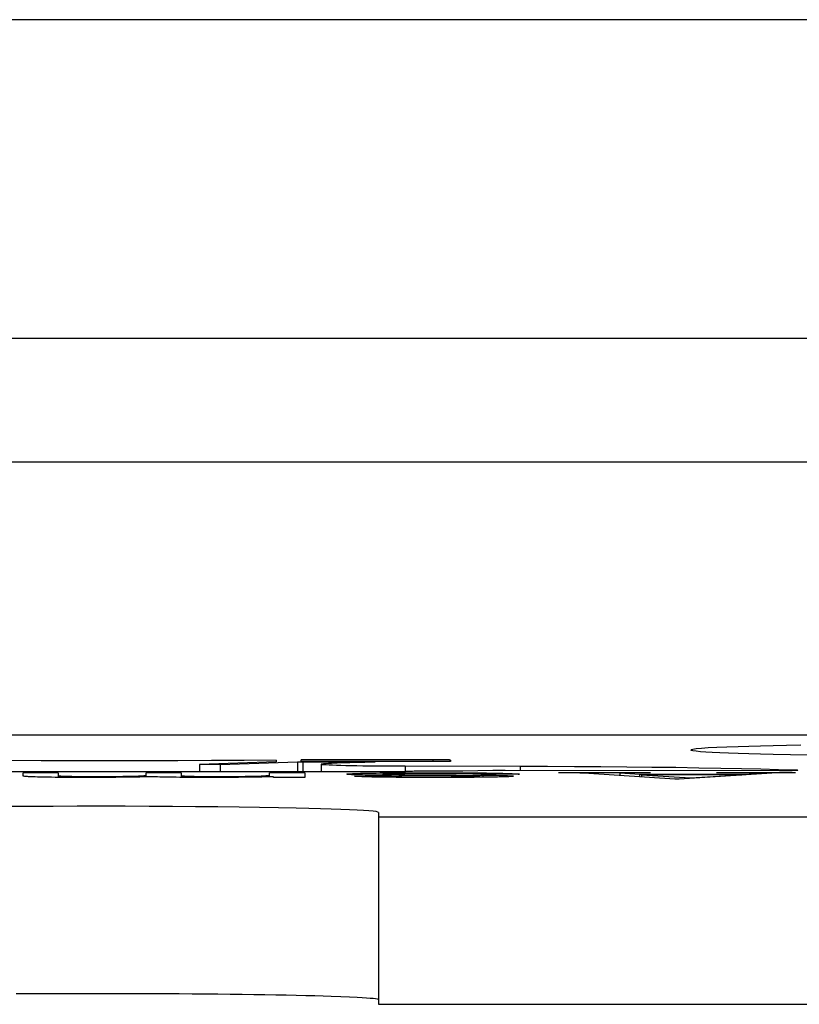
# Model space of a CAD drawing. Extents: x -43 to 106, y -71 to 72.
# Drawn here: x 91 to 97, y -1 to 7 of the extents above; entities that cross this region are included whole.
import ezdxf

# ---------------------------------------------------------------- set-up
doc = ezdxf.new("R2010")
doc.units = 0
doc.linetypes.add('VOLLINIE', pattern=[0])
doc.layers.add('BLATTANSICHT_1_GEOMETRIEAN', color=7, linetype='CONTINUOUS')

msp = doc.modelspace()

# ---------------------------------------------------------------- linework, layer by layer
at = {"layer": 'BLATTANSICHT_1_GEOMETRIEAN', "color": 18, "linetype": 'VOLLINIE'}
for p, q in [((98.1748, 7.2348), (84.1748, 7.2348)), ((84.1748, 4.6817), (98.1748, 4.6817)), ((83.9728, 3.6906), (98.3768, 3.6906)), ((103.2748, 1.4996), (79.0748, 1.4996)), ((95.9404, 1.3846), (95.9265, 1.3808)), ((95.9265, 1.3769), (95.9265, 1.3808)), ((95.9265, 1.3808), (95.9265, 1.3769)), ((95.9404, 1.373), (95.9265, 1.3769)), ((95.968, 1.3885), (95.9404, 1.3846)), ((95.968, 1.3692), (95.9404, 1.373)), ((96.0092, 1.3922), (95.968, 1.3885)), ((96.0014, 1.366), (95.968, 1.3692)), ((96.0442, 1.3629), (96.0014, 1.366)), ((96.0638, 1.3959), (96.0092, 1.3922)), ((96.096, 1.3599), (96.0442, 1.3629)), ((96.1314, 1.3995), (96.0638, 1.3959)), ((96.1568, 1.357), (96.096, 1.3599)), ((96.2116, 1.403), (96.1314, 1.3995)), ((96.2262, 1.3541), (96.1568, 1.357)), ((96.304, 1.4063), (96.2116, 1.403)), ((96.304, 1.3514), (96.2262, 1.3541)), ((96.3897, 1.4089), (96.304, 1.4063)), ((96.3897, 1.3487), (96.304, 1.3514)), ((96.4831, 1.4114), (96.3897, 1.4089)), ((96.4831, 1.3462), (96.3897, 1.3487)), ((96.5838, 1.4138), (96.4831, 1.4114)), ((96.5838, 1.3439), (96.4831, 1.3462)), ((96.6912, 1.416), (96.5838, 1.4138)), ((96.7231, 1.3411), (96.5838, 1.3439)), ((96.805, 1.418), (96.6912, 1.416)), ((90.7151, 1.2934), (90.4443, 1.2944)), ((90.989, 1.2928), (90.7151, 1.2934)), ((91.2642, 1.2926), (90.989, 1.2928)), ((91.539, 1.293), (91.2642, 1.2926)), ((91.8117, 1.2938), (91.539, 1.293)), ((92.0804, 1.2951), (91.8117, 1.2938)), ((92.5996, 1.2849), (91.9847, 1.2646)), ((91.9847, 1.2646), (91.9847, 1.2053)), ((92.1513, 1.2622), (91.9847, 1.2646)), ((92.3436, 1.2969), (92.0804, 1.2951)), ((92.772, 1.2827), (92.1513, 1.2622)), ((92.5996, 1.2991), (92.3436, 1.2969)), ((92.5996, 1.2991), (92.5996, 1.2849)), ((92.7744, 1.2828), (92.772, 1.2827)), ((92.772, 1.2827), (92.772, 1.2053)), ((92.7771, 1.2828), (92.7744, 1.2828)), ((92.78, 1.2829), (92.7771, 1.2828)), ((92.7831, 1.283), (92.78, 1.2829)), ((92.7865, 1.283), (92.7831, 1.283)), ((92.79, 1.2831), (92.7865, 1.283)), ((92.7937, 1.2831), (92.79, 1.2831)), ((92.7975, 1.2831), (92.7937, 1.2831)), ((92.8015, 1.2831), (92.7975, 1.2831)), ((92.7996, 1.2876), (92.7996, 1.3019)), ((93.8567, 1.3019), (92.7996, 1.3019)), ((93.9967, 1.2876), (92.7996, 1.2876)), ((92.8055, 1.2832), (92.8015, 1.2831)), ((92.8095, 1.2832), (92.8055, 1.2832)), ((92.8136, 1.2832), (92.8095, 1.2832)), ((92.8136, 1.2832), (92.8136, 1.2053)), ((93.3438, 1.2832), (92.8136, 1.2832)), ((92.9618, 1.266), (92.9599, 1.2647)), ((92.9629, 1.2634), (92.9599, 1.2647)), ((92.9599, 1.2647), (92.9602, 1.2144)), ((92.9686, 1.2673), (92.9618, 1.266)), ((92.971, 1.2621), (92.9629, 1.2634)), ((92.9804, 1.2686), (92.9686, 1.2673)), ((92.9971, 1.2699), (92.9804, 1.2686)), ((93.0184, 1.2711), (92.9971, 1.2699)), ((93.0444, 1.2723), (93.0184, 1.2711)), ((93.0882, 1.274), (93.0444, 1.2723)), ((93.1368, 1.2756), (93.0882, 1.274)), ((93.1901, 1.2771), (93.1368, 1.2756)), ((93.2479, 1.2786), (93.1901, 1.2771)), ((93.3098, 1.28), (93.2479, 1.2786)), ((93.3756, 1.2812), (93.3098, 1.28)), ((93.3479, 1.2832), (93.3438, 1.2832)), ((93.3438, 1.2832), (93.3438, 1.2806)), ((93.3521, 1.2832), (93.3479, 1.2832)), ((93.3562, 1.2831), (93.3521, 1.2832)), ((93.3602, 1.2831), (93.3562, 1.2831)), ((93.364, 1.2831), (93.3602, 1.2831)), ((93.3678, 1.283), (93.364, 1.2831)), ((93.3714, 1.283), (93.3678, 1.283)), ((93.3747, 1.2829), (93.3714, 1.283)), ((93.3779, 1.2829), (93.3747, 1.2829)), ((93.3785, 1.2813), (93.3756, 1.2812)), ((93.3808, 1.2828), (93.3779, 1.2829)), ((93.3811, 1.2814), (93.3785, 1.2813)), ((93.3835, 1.2827), (93.3808, 1.2828)), ((93.3836, 1.2814), (93.3811, 1.2814)), ((93.3859, 1.2827), (93.3835, 1.2827)), ((93.3858, 1.2815), (93.3836, 1.2814)), ((93.3877, 1.2816), (93.3858, 1.2815)), ((93.388, 1.2826), (93.3859, 1.2827)), ((93.3894, 1.2816), (93.3877, 1.2816)), ((93.3898, 1.2825), (93.388, 1.2826)), ((93.3908, 1.2817), (93.3894, 1.2816)), ((93.3913, 1.2824), (93.3898, 1.2825)), ((93.392, 1.2818), (93.3908, 1.2817)), ((93.3924, 1.2823), (93.3913, 1.2824)), ((93.3929, 1.2819), (93.392, 1.2818)), ((93.3932, 1.2822), (93.3924, 1.2823)), ((93.3935, 1.282), (93.3929, 1.2819)), ((93.3936, 1.2822), (93.3932, 1.2822)), ((93.3938, 1.2821), (93.3935, 1.282)), ((93.3938, 1.2821), (93.3936, 1.2822)), ((93.8567, 1.3019), (93.8567, 1.2862)), ((93.8677, 1.3019), (93.8567, 1.3019)), ((93.8786, 1.3018), (93.8677, 1.3019)), ((93.8894, 1.3018), (93.8786, 1.3018)), ((93.9, 1.3017), (93.8894, 1.3018)), ((93.9103, 1.3017), (93.9, 1.3017)), ((93.9203, 1.3016), (93.9103, 1.3017)), ((93.9299, 1.3014), (93.9203, 1.3016)), ((93.939, 1.3013), (93.9299, 1.3014)), ((93.9477, 1.3011), (93.939, 1.3013)), ((93.9557, 1.301), (93.9477, 1.3011)), ((93.9632, 1.3008), (93.9557, 1.301)), ((93.97, 1.3006), (93.9632, 1.3008)), ((93.9761, 1.3004), (93.97, 1.3006)), ((93.9815, 1.3002), (93.9761, 1.3004)), ((93.9861, 1.3), (93.9815, 1.3002)), ((93.9899, 1.2998), (93.9861, 1.3)), ((93.9929, 1.2995), (93.9899, 1.2998)), ((93.995, 1.2993), (93.9929, 1.2995)), ((93.9963, 1.2991), (93.995, 1.2993)), ((93.9967, 1.2988), (93.9963, 1.2991)), ((93.9967, 1.2988), (93.9967, 1.2876)), ((96.8727, 1.3385), (96.7231, 1.3411)), ((93.615, 1.2053), (87.335, 1.2053)), ((90.5719, 1.1718), (90.5719, 1.1969)), ((90.8526, 1.1969), (90.5719, 1.1969)), ((90.8526, 1.1969), (90.8526, 1.1738)), ((91.5576, 1.1756), (91.5576, 1.1969)), ((91.8396, 1.1969), (91.5576, 1.1969)), ((91.8396, 1.1969), (91.8396, 1.1731)), ((92.1513, 1.2622), (92.1513, 1.2053)), ((92.5472, 1.1779), (92.5472, 1.1969)), ((92.8299, 1.1969), (92.5472, 1.1969)), ((92.8299, 1.1969), (92.8299, 1.1603)), ((92.9602, 1.2144), (92.9602, 1.2053)), ((92.9839, 1.2608), (92.971, 1.2621)), ((93.0017, 1.2596), (92.9839, 1.2608)), ((93.0242, 1.2583), (93.0017, 1.2596)), ((93.0512, 1.2572), (93.0242, 1.2583)), ((93.0825, 1.2561), (93.0512, 1.2572)), ((93.118, 1.255), (93.0825, 1.2561)), ((93.1574, 1.254), (93.118, 1.255)), ((93.2004, 1.2531), (93.1574, 1.254)), ((93.1657, 1.1861), (93.1665, 1.1868)), ((93.1669, 1.1853), (93.1657, 1.1861)), ((93.1665, 1.1868), (93.1699, 1.1875)), ((93.1702, 1.1846), (93.1669, 1.1853)), ((93.1699, 1.1875), (93.1763, 1.1883)), ((93.1756, 1.1839), (93.1702, 1.1846)), ((93.1763, 1.1883), (93.1856, 1.1891)), ((93.1856, 1.1891), (93.1975, 1.1898)), ((93.1975, 1.1898), (93.212, 1.1906)), ((93.2467, 1.2522), (93.2004, 1.2531)), ((93.212, 1.1906), (93.229, 1.1913)), ((93.229, 1.1913), (93.2483, 1.192)), ((93.296, 1.2515), (93.2467, 1.2522)), ((93.2483, 1.192), (93.2612, 1.1924)), ((93.2483, 1.1804), (93.2483, 1.192)), ((93.2612, 1.1924), (93.275, 1.1928)), ((93.275, 1.1928), (93.2895, 1.1932)), ((93.2895, 1.1932), (93.3049, 1.1935)), ((93.348, 1.2508), (93.296, 1.2515)), ((93.3049, 1.1935), (93.3208, 1.1939)), ((93.3208, 1.1939), (93.3369, 1.1942)), ((93.3369, 1.1942), (93.3692, 1.1947)), ((93.4023, 1.2503), (93.348, 1.2508)), ((93.3692, 1.1947), (93.401, 1.1952)), ((93.401, 1.1952), (93.4315, 1.1956)), ((93.4584, 1.2498), (93.4023, 1.2503)), ((93.4315, 1.1956), (93.46, 1.196)), ((93.4573, 1.1873), (93.4563, 1.1866)), ((93.4563, 1.1866), (93.4563, 1.1773)), ((93.4563, 1.1866), (93.4602, 1.1859)), ((93.4606, 1.1878), (93.4573, 1.1873)), ((93.5162, 1.2495), (93.4584, 1.2498)), ((93.46, 1.196), (93.4857, 1.1962)), ((93.4602, 1.1859), (93.4706, 1.1852)), ((93.4657, 1.1882), (93.4606, 1.1878)), ((93.4728, 1.1887), (93.4657, 1.1882)), ((93.4706, 1.1852), (93.4878, 1.1845)), ((93.4818, 1.1891), (93.4728, 1.1887)), ((93.4926, 1.1895), (93.4818, 1.1891)), ((93.4857, 1.1962), (93.5296, 1.1966)), ((93.4857, 1.1962), (93.4857, 1.1892)), ((93.4878, 1.1845), (93.5106, 1.184)), ((93.5044, 1.1899), (93.4926, 1.1895)), ((93.5166, 1.1902), (93.5044, 1.1899)), ((93.575, 1.2492), (93.5162, 1.2495)), ((93.5286, 1.1905), (93.5166, 1.1902)), ((93.55, 1.1909), (93.5286, 1.1905)), ((93.5296, 1.1966), (93.5745, 1.1969)), ((93.5669, 1.1912), (93.55, 1.1909)), ((93.5847, 1.1914), (93.5669, 1.1912)), ((93.5745, 1.1969), (93.6201, 1.1972)), ((93.6346, 1.2491), (93.575, 1.2492)), ((93.6035, 1.1916), (93.5847, 1.1914)), ((93.6229, 1.1918), (93.6035, 1.1916)), ((93.6167, 1.2053), (93.615, 1.2053)), ((93.6184, 1.2053), (93.6167, 1.2053)), ((93.6201, 1.2053), (93.6184, 1.2053)), ((93.6218, 1.2053), (93.6201, 1.2053)), ((93.6201, 1.1972), (93.6662, 1.1974)), ((93.6234, 1.2053), (93.6218, 1.2053)), ((93.6429, 1.192), (93.6229, 1.1918)), ((93.625, 1.2053), (93.6234, 1.2053)), ((93.6264, 1.2053), (93.625, 1.2053)), ((93.6278, 1.2054), (93.6264, 1.2053)), ((93.6291, 1.2054), (93.6278, 1.2054)), ((93.6303, 1.2054), (93.6291, 1.2054)), ((93.6313, 1.2055), (93.6303, 1.2054)), ((93.6323, 1.2055), (93.6313, 1.2055)), ((93.6331, 1.2055), (93.6323, 1.2055)), ((93.6337, 1.2056), (93.6331, 1.2055)), ((93.6343, 1.2056), (93.6337, 1.2056)), ((93.6347, 1.2056), (93.6343, 1.2056)), ((93.6346, 1.2491), (93.6346, 1.2056)), ((94.5559, 1.2478), (93.6346, 1.2491)), ((93.6349, 1.2057), (93.6347, 1.2056)), ((93.635, 1.2057), (93.6349, 1.2057)), ((93.6355, 1.2061), (93.635, 1.2058)), ((93.6372, 1.2064), (93.6355, 1.2061)), ((93.6399, 1.2067), (93.6372, 1.2064)), ((93.6438, 1.207), (93.6399, 1.2067)), ((93.6633, 1.1921), (93.6429, 1.192)), ((93.6487, 1.2073), (93.6438, 1.207)), ((93.6553, 1.2076), (93.6487, 1.2073)), ((93.6631, 1.2079), (93.6553, 1.2076)), ((93.6722, 1.2082), (93.6631, 1.2079)), ((93.6839, 1.1923), (93.6633, 1.1921)), ((93.6662, 1.1974), (93.7129, 1.1976)), ((93.6822, 1.2085), (93.6722, 1.2082)), ((93.6933, 1.2087), (93.6822, 1.2085)), ((93.7048, 1.1924), (93.6839, 1.1923)), ((93.7054, 1.209), (93.6933, 1.2087)), ((93.7478, 1.1925), (93.7048, 1.1924)), ((93.7182, 1.2092), (93.7054, 1.209)), ((93.7129, 1.1976), (93.7599, 1.1977)), ((93.7318, 1.2093), (93.7182, 1.2092)), ((93.7461, 1.2095), (93.7318, 1.2093)), ((93.7593, 1.2096), (93.7461, 1.2095)), ((93.7921, 1.1926), (93.7478, 1.1925)), ((93.7729, 1.2097), (93.7593, 1.2096)), ((93.7599, 1.1977), (93.8072, 1.1977)), ((93.7868, 1.2097), (93.7729, 1.2097)), ((93.8008, 1.2098), (93.7868, 1.2097)), ((93.8364, 1.1926), (93.7921, 1.1926)), ((93.815, 1.2098), (93.8008, 1.2098)), ((93.8072, 1.1977), (93.8679, 1.1977)), ((94.0036, 1.2098), (93.815, 1.2098)), ((93.8794, 1.1926), (93.8364, 1.1926)), ((93.8679, 1.1977), (93.9672, 1.1976)), ((93.9198, 1.1925), (93.8794, 1.1926)), ((93.9579, 1.1924), (93.9198, 1.1925)), ((93.9955, 1.1922), (93.9579, 1.1924)), ((93.9672, 1.1976), (94.0137, 1.1975)), ((94.014, 1.1921), (93.9955, 1.1922)), ((94.0137, 1.2098), (94.0036, 1.2098)), ((94.0237, 1.2098), (94.0137, 1.2098)), ((94.0137, 1.1975), (94.0582, 1.1973)), ((94.0322, 1.192), (94.014, 1.1921)), ((94.0336, 1.2098), (94.0237, 1.2098)), ((94.0501, 1.1918), (94.0322, 1.192)), ((94.0433, 1.2099), (94.0336, 1.2098)), ((94.0529, 1.21), (94.0433, 1.2099)), ((94.0677, 1.1917), (94.0501, 1.1918)), ((94.0621, 1.2101), (94.0529, 1.21)), ((94.0582, 1.1973), (94.1007, 1.1971)), ((94.0711, 1.2102), (94.0621, 1.2101)), ((94.0849, 1.1915), (94.0677, 1.1917)), ((94.0797, 1.2103), (94.0711, 1.2102)), ((94.088, 1.2104), (94.0797, 1.2103)), ((94.1007, 1.1913), (94.0849, 1.1915)), ((94.0958, 1.2105), (94.088, 1.2104)), ((94.337, 1.2152), (94.0958, 1.2105)), ((94.1007, 1.1971), (94.1411, 1.1969)), ((94.1251, 1.1909), (94.1007, 1.1913)), ((94.1396, 1.1907), (94.1251, 1.1909)), ((94.1564, 1.1903), (94.1396, 1.1907)), ((94.1411, 1.1969), (94.1794, 1.1966)), ((94.1758, 1.1899), (94.1564, 1.1903)), ((94.1966, 1.1893), (94.1758, 1.1899)), ((94.1794, 1.1966), (94.2157, 1.1963)), ((94.2071, 1.189), (94.1966, 1.1893)), ((94.2174, 1.1886), (94.2071, 1.189)), ((94.2157, 1.1963), (94.2522, 1.1959)), ((94.2274, 1.1882), (94.2174, 1.1886)), ((94.2365, 1.1878), (94.2274, 1.1882)), ((94.2444, 1.1873), (94.2365, 1.1878)), ((94.2514, 1.1869), (94.2444, 1.1873)), ((94.2574, 1.1864), (94.2514, 1.1869)), ((94.2522, 1.1959), (94.2873, 1.1955)), ((94.2625, 1.1859), (94.2574, 1.1864)), ((94.2701, 1.185), (94.2625, 1.1859)), ((94.5495, 1.186), (94.2701, 1.185)), ((94.2873, 1.1955), (94.3209, 1.195)), ((94.3209, 1.195), (94.338, 1.1947)), ((94.3457, 1.2153), (94.337, 1.2152)), ((94.338, 1.1947), (94.3557, 1.1943)), ((94.3549, 1.2155), (94.3457, 1.2153)), ((94.3646, 1.2156), (94.3549, 1.2155)), ((94.3557, 1.1943), (94.3776, 1.1939)), ((94.3747, 1.2157), (94.3646, 1.2156)), ((94.3852, 1.2158), (94.3747, 1.2157)), ((94.3776, 1.1939), (94.3983, 1.1934)), ((94.3959, 1.2158), (94.3852, 1.2158)), ((94.4069, 1.2159), (94.3959, 1.2158)), ((94.3983, 1.1934), (94.4179, 1.1929)), ((94.4179, 1.2159), (94.4069, 1.2159)), ((94.4291, 1.2159), (94.4179, 1.2159)), ((94.4179, 1.1929), (94.4362, 1.1923)), ((94.4316, 1.2159), (94.4291, 1.2159)), ((94.4342, 1.2159), (94.4316, 1.2159)), ((94.4367, 1.2159), (94.4342, 1.2159)), ((94.4362, 1.1923), (94.456, 1.1917)), ((96.6342, 1.2133), (94.4367, 1.2159)), ((94.456, 1.1917), (94.4742, 1.191)), ((94.4742, 1.191), (94.4908, 1.1902)), ((94.4908, 1.1902), (94.5058, 1.1895)), ((94.5058, 1.1895), (94.5191, 1.1886)), ((94.5191, 1.1886), (94.5308, 1.1878)), ((94.5308, 1.1878), (94.541, 1.1869)), ((94.541, 1.1869), (94.5495, 1.186)), ((94.5559, 1.2478), (94.5559, 1.2158)), ((94.7752, 1.2471), (94.5559, 1.2478)), ((94.9914, 1.2459), (94.7752, 1.2471)), ((95.6015, 1.1969), (94.8631, 1.1969)), ((94.9586, 1.1958), (94.8631, 1.1958)), ((95.1076, 1.1926), (94.9586, 1.1958)), ((95.2035, 1.2445), (94.9914, 1.2459)), ((95.7954, 1.1471), (95.1076, 1.1926)), ((95.4103, 1.2427), (95.2035, 1.2445)), ((95.373, 1.1944), (95.3552, 1.1935)), ((95.3552, 1.1935), (95.3552, 1.1762)), ((95.514, 1.183), (95.3552, 1.1935)), ((95.5023, 1.1958), (95.373, 1.1944)), ((95.6109, 1.2406), (95.4103, 1.2427)), ((95.6015, 1.1958), (95.5023, 1.1958)), ((95.8041, 1.2382), (95.6109, 1.2406)), ((95.989, 1.2355), (95.8041, 1.2382)), ((96.5738, 1.1938), (95.8312, 1.1471)), ((96.1647, 1.2325), (95.989, 1.2355)), ((96.7635, 1.1969), (96.1304, 1.1969)), ((96.3349, 1.1958), (96.1304, 1.1958)), ((96.3303, 1.2293), (96.1647, 1.2325)), ((96.4849, 1.2258), (96.3303, 1.2293)), ((96.5221, 1.1938), (96.3349, 1.1958)), ((96.5221, 1.1938), (96.3497, 1.183)), ((96.6277, 1.222), (96.4849, 1.2258)), ((96.5221, 1.1905), (96.5221, 1.1938)), ((96.6662, 1.1958), (96.5738, 1.1938)), ((96.7581, 1.2181), (96.6277, 1.222)), ((96.6461, 1.2133), (96.6342, 1.2133)), ((96.658, 1.2133), (96.6461, 1.2133)), ((96.6698, 1.2134), (96.658, 1.2133)), ((96.7635, 1.1958), (96.6662, 1.1958)), ((96.6813, 1.2134), (96.6698, 1.2134)), ((96.6926, 1.2135), (96.6813, 1.2134)), ((96.7035, 1.2136), (96.6926, 1.2135)), ((96.714, 1.2137), (96.7035, 1.2136)), ((96.7239, 1.2139), (96.714, 1.2137)), ((96.7333, 1.214), (96.7239, 1.2139)), ((96.742, 1.2142), (96.7333, 1.214)), ((96.7499, 1.2144), (96.742, 1.2142)), ((96.7571, 1.2146), (96.7499, 1.2144)), ((96.7634, 1.2149), (96.7571, 1.2146)), ((96.7643, 1.2179), (96.7581, 1.2181)), ((96.7581, 1.2181), (96.7581, 1.2147)), ((96.7689, 1.2151), (96.7634, 1.2149)), ((96.7696, 1.2176), (96.7643, 1.2179)), ((96.7734, 1.2153), (96.7689, 1.2151)), ((96.774, 1.2174), (96.7696, 1.2176)), ((96.777, 1.2156), (96.7734, 1.2153)), ((96.7774, 1.2171), (96.774, 1.2174)), ((96.7796, 1.2158), (96.777, 1.2156)), ((96.7799, 1.2169), (96.7774, 1.2171)), ((96.7812, 1.2161), (96.7796, 1.2158)), ((96.7813, 1.2166), (96.7799, 1.2169)), ((96.7818, 1.2164), (96.7812, 1.2161)), ((96.7818, 1.2164), (96.7813, 1.2166)), ((90.5732, 1.1705), (90.5719, 1.1718)), ((90.5777, 1.1693), (90.5732, 1.1705)), ((90.5858, 1.168), (90.5777, 1.1693)), ((90.5984, 1.1668), (90.5858, 1.168)), ((90.6065, 1.1662), (90.5984, 1.1668)), ((90.6159, 1.1656), (90.6065, 1.1662)), ((90.6268, 1.165), (90.6159, 1.1656)), ((90.6391, 1.1645), (90.6268, 1.165)), ((90.6531, 1.1639), (90.6391, 1.1645)), ((90.6687, 1.1634), (90.6531, 1.1639)), ((90.686, 1.1629), (90.6687, 1.1634)), ((90.705, 1.1625), (90.686, 1.1629)), ((90.7182, 1.1622), (90.705, 1.1625)), ((90.7341, 1.1619), (90.7182, 1.1622)), ((90.7528, 1.1616), (90.7341, 1.1619)), ((90.7747, 1.1612), (90.7528, 1.1616)), ((90.8, 1.1609), (90.7747, 1.1612)), ((90.8288, 1.1606), (90.8, 1.1609)), ((90.861, 1.1603), (90.8288, 1.1606)), ((90.8526, 1.1738), (90.8526, 1.1603)), ((90.8543, 1.1721), (90.8526, 1.1738)), ((90.8594, 1.1706), (90.8543, 1.1721)), ((90.8633, 1.17), (90.8594, 1.1706)), ((90.8944, 1.16), (90.861, 1.1603)), ((90.8681, 1.1694), (90.8633, 1.17)), ((90.8737, 1.1689), (90.8681, 1.1694)), ((90.8801, 1.1685), (90.8737, 1.1689)), ((90.8877, 1.1681), (90.8801, 1.1685)), ((90.8801, 1.1601), (90.8801, 1.1685)), ((90.8967, 1.1677), (90.8877, 1.1681)), ((90.9232, 1.1599), (90.8944, 1.16)), ((90.9071, 1.1673), (90.8967, 1.1677)), ((90.9189, 1.167), (90.9071, 1.1673)), ((90.9321, 1.1667), (90.9189, 1.167)), ((90.9533, 1.1597), (90.9232, 1.1599)), ((90.9466, 1.1664), (90.9321, 1.1667)), ((90.9625, 1.1661), (90.9466, 1.1664)), ((90.9845, 1.1596), (90.9533, 1.1597)), ((90.9798, 1.1658), (90.9625, 1.1661)), ((91.0012, 1.1656), (90.9798, 1.1658)), ((90.9798, 1.1596), (90.9798, 1.1658)), ((91.0168, 1.1595), (90.9845, 1.1596)), ((91.0236, 1.1653), (91.0012, 1.1656)), ((91.085, 1.1595), (91.0168, 1.1595)), ((91.047, 1.1652), (91.0236, 1.1653)), ((91.0714, 1.165), (91.047, 1.1652)), ((91.0968, 1.1649), (91.0714, 1.165)), ((91.1199, 1.1595), (91.085, 1.1595)), ((91.1232, 1.1649), (91.0968, 1.1649)), ((91.1542, 1.1595), (91.1199, 1.1595)), ((91.1507, 1.1648), (91.1232, 1.1649)), ((91.1783, 1.1649), (91.1507, 1.1648)), ((91.1877, 1.1596), (91.1542, 1.1595)), ((91.2051, 1.1649), (91.1783, 1.1649)), ((91.2204, 1.1598), (91.1877, 1.1596)), ((91.2312, 1.165), (91.2051, 1.1649)), ((91.2524, 1.16), (91.2204, 1.1598)), ((91.2566, 1.1651), (91.2312, 1.165)), ((91.2837, 1.1602), (91.2524, 1.16)), ((91.2813, 1.1653), (91.2566, 1.1651)), ((91.3051, 1.1654), (91.2813, 1.1653)), ((91.3143, 1.1604), (91.2837, 1.1602)), ((91.3283, 1.1656), (91.3051, 1.1654)), ((91.3441, 1.1607), (91.3143, 1.1604)), ((91.3506, 1.1659), (91.3283, 1.1656)), ((91.3732, 1.1611), (91.3441, 1.1607)), ((91.3722, 1.1662), (91.3506, 1.1659)), ((91.3931, 1.1665), (91.3722, 1.1662)), ((91.4015, 1.1614), (91.3732, 1.1611)), ((91.4132, 1.1668), (91.3931, 1.1665)), ((91.4291, 1.1618), (91.4015, 1.1614)), ((91.4325, 1.1672), (91.4132, 1.1668)), ((91.456, 1.1623), (91.4291, 1.1618)), ((91.4509, 1.1676), (91.4325, 1.1672)), ((91.468, 1.1681), (91.4509, 1.1676)), ((91.4821, 1.1628), (91.456, 1.1623)), ((91.4835, 1.1686), (91.468, 1.1681)), ((91.5074, 1.1633), (91.4821, 1.1628)), ((91.4976, 1.1691), (91.4835, 1.1686)), ((91.5102, 1.1697), (91.4976, 1.1691)), ((91.5321, 1.1639), (91.5074, 1.1633)), ((91.5213, 1.1703), (91.5102, 1.1697)), ((91.5309, 1.1709), (91.5213, 1.1703)), ((91.5391, 1.1716), (91.5309, 1.1709)), ((91.556, 1.1645), (91.5321, 1.1639)), ((91.5457, 1.1723), (91.5391, 1.1716)), ((91.5509, 1.1731), (91.5457, 1.1723)), ((91.5546, 1.1739), (91.5509, 1.1731)), ((91.5576, 1.1756), (91.5546, 1.1739)), ((91.5791, 1.1652), (91.556, 1.1645)), ((91.5576, 1.1646), (91.5576, 1.1756)), ((91.6015, 1.1659), (91.5791, 1.1652)), ((91.6147, 1.1651), (91.6015, 1.1659)), ((91.63, 1.1644), (91.6147, 1.1651)), ((91.6476, 1.1638), (91.63, 1.1644)), ((91.6673, 1.1632), (91.6476, 1.1638)), ((91.6893, 1.1626), (91.6673, 1.1632)), ((91.7134, 1.1621), (91.6893, 1.1626)), ((91.7397, 1.1616), (91.7134, 1.1621)), ((91.7681, 1.1612), (91.7397, 1.1616)), ((91.7973, 1.1608), (91.7681, 1.1612)), ((91.8283, 1.1604), (91.7973, 1.1608)), ((91.8611, 1.1602), (91.8283, 1.1604)), ((91.8396, 1.1731), (91.8396, 1.1603)), ((91.8416, 1.1718), (91.8396, 1.1731)), ((91.8396, 1.1602), (91.8396, 1.1602)), ((91.8449, 1.171), (91.8416, 1.1718)), ((91.8506, 1.1701), (91.8449, 1.171)), ((91.8592, 1.1693), (91.8506, 1.1701)), ((91.8648, 1.1689), (91.8592, 1.1693)), ((91.8958, 1.1599), (91.8611, 1.1602)), ((91.8714, 1.1685), (91.8648, 1.1689)), ((91.8791, 1.168), (91.8714, 1.1685)), ((91.8878, 1.1677), (91.8791, 1.168)), ((91.8978, 1.1673), (91.8878, 1.1677)), ((91.9324, 1.1597), (91.8958, 1.1599)), ((91.9091, 1.1669), (91.8978, 1.1673)), ((91.9253, 1.1665), (91.9091, 1.1669)), ((91.9091, 1.1599), (91.9091, 1.1669)), ((91.9437, 1.1661), (91.9253, 1.1665)), ((91.9708, 1.1596), (91.9324, 1.1597)), ((91.9639, 1.1658), (91.9437, 1.1661)), ((91.9854, 1.1655), (91.9639, 1.1658)), ((92.0111, 1.1595), (91.9708, 1.1596)), ((91.9847, 1.1682), (91.9847, 1.1655)), ((92.0083, 1.1653), (91.9854, 1.1655)), ((92.0322, 1.1651), (92.0083, 1.1653)), ((92.0532, 1.1595), (92.0111, 1.1595)), ((92.0567, 1.165), (92.0322, 1.1651)), ((92.0968, 1.1595), (92.0532, 1.1595)), ((92.0814, 1.1649), (92.0567, 1.165)), ((92.1158, 1.1648), (92.0814, 1.1649)), ((92.1393, 1.1595), (92.0968, 1.1595)), ((92.1484, 1.1648), (92.1158, 1.1648)), ((92.1807, 1.1597), (92.1393, 1.1595)), ((92.1781, 1.1649), (92.1484, 1.1648)), ((92.2054, 1.165), (92.1781, 1.1649)), ((92.2208, 1.1598), (92.1807, 1.1597)), ((92.2357, 1.1651), (92.2054, 1.165)), ((92.2596, 1.1601), (92.2208, 1.1598)), ((92.2654, 1.1653), (92.2357, 1.1651)), ((92.2973, 1.1603), (92.2596, 1.1601)), ((92.2944, 1.1655), (92.2654, 1.1653)), ((92.3228, 1.1658), (92.2944, 1.1655)), ((92.3337, 1.1607), (92.2973, 1.1603)), ((92.3506, 1.1662), (92.3228, 1.1658)), ((92.3688, 1.1611), (92.3337, 1.1607)), ((92.3772, 1.1665), (92.3506, 1.1662)), ((92.4005, 1.1615), (92.3688, 1.1611)), ((92.4018, 1.167), (92.3772, 1.1665)), ((92.4306, 1.162), (92.4005, 1.1615)), ((92.4244, 1.1675), (92.4018, 1.167)), ((92.445, 1.168), (92.4244, 1.1675)), ((92.459, 1.1625), (92.4306, 1.162)), ((92.4636, 1.1686), (92.445, 1.168)), ((92.4859, 1.163), (92.459, 1.1625)), ((92.4801, 1.1692), (92.4636, 1.1686)), ((92.4945, 1.1698), (92.4801, 1.1692)), ((92.5112, 1.1636), (92.4859, 1.163)), ((92.5069, 1.1706), (92.4945, 1.1698)), ((92.5176, 1.1714), (92.5069, 1.1706)), ((92.5348, 1.1641), (92.5112, 1.1636)), ((92.5267, 1.1722), (92.5176, 1.1714)), ((92.5341, 1.1732), (92.5267, 1.1722)), ((92.5439, 1.1754), (92.5341, 1.1732)), ((92.5569, 1.1648), (92.5348, 1.1641)), ((92.5472, 1.1779), (92.5439, 1.1754)), ((92.5472, 1.1645), (92.5472, 1.1779)), ((92.5774, 1.1654), (92.5569, 1.1648)), ((92.5774, 1.1603), (92.5774, 1.1654)), ((92.8299, 1.1603), (92.5774, 1.1603)), ((93.183, 1.1832), (93.1756, 1.1839)), ((93.1925, 1.1825), (93.183, 1.1832)), ((93.204, 1.1819), (93.1925, 1.1825)), ((93.2176, 1.1814), (93.204, 1.1819)), ((93.2332, 1.1808), (93.2176, 1.1814)), ((93.2286, 1.1697), (93.5047, 1.1706)), ((93.2431, 1.1682), (93.2286, 1.1697)), ((93.2508, 1.1803), (93.2332, 1.1808)), ((93.2521, 1.1675), (93.2431, 1.1682)), ((93.27, 1.1798), (93.2508, 1.1803)), ((93.2622, 1.1668), (93.2521, 1.1675)), ((93.2734, 1.1661), (93.2622, 1.1668)), ((93.2908, 1.1794), (93.27, 1.1798)), ((93.2858, 1.1655), (93.2734, 1.1661)), ((93.2994, 1.165), (93.2858, 1.1655)), ((93.3132, 1.1789), (93.2908, 1.1794)), ((93.3141, 1.1644), (93.2994, 1.165)), ((93.3373, 1.1786), (93.3132, 1.1789)), ((93.3295, 1.1639), (93.3141, 1.1644)), ((93.3471, 1.1635), (93.3295, 1.1639)), ((93.3629, 1.1782), (93.3373, 1.1786)), ((93.3669, 1.163), (93.3471, 1.1635)), ((93.3901, 1.1779), (93.3629, 1.1782)), ((93.3894, 1.1626), (93.3669, 1.163)), ((93.4133, 1.1622), (93.3894, 1.1626)), ((93.4188, 1.1776), (93.3901, 1.1779)), ((93.4392, 1.1618), (93.4133, 1.1622)), ((93.4896, 1.177), (93.4188, 1.1776)), ((93.4671, 1.1615), (93.4392, 1.1618)), ((93.497, 1.1611), (93.4671, 1.1615)), ((93.5828, 1.1763), (93.4896, 1.177)), ((93.529, 1.1608), (93.497, 1.1611)), ((93.5047, 1.1611), (93.5047, 1.1706)), ((93.5047, 1.1706), (93.5092, 1.17)), ((93.5092, 1.17), (93.515, 1.1695)), ((93.5106, 1.184), (93.5236, 1.1837)), ((93.515, 1.1695), (93.5222, 1.169)), ((93.5222, 1.169), (93.5309, 1.1685)), ((93.5236, 1.1837), (93.5388, 1.1835)), ((93.5621, 1.1606), (93.529, 1.1608)), ((93.5309, 1.1685), (93.5409, 1.1681)), ((93.5388, 1.1766), (93.5388, 1.1835)), ((93.5388, 1.1835), (93.5599, 1.1832)), ((93.5409, 1.1681), (93.5524, 1.1676)), ((93.5524, 1.1676), (93.5652, 1.1672)), ((93.5599, 1.1832), (93.5811, 1.183)), ((93.5959, 1.1603), (93.5621, 1.1606)), ((93.5652, 1.1672), (93.5795, 1.1668)), ((93.5795, 1.1668), (93.5925, 1.1666)), ((93.5811, 1.183), (93.6311, 1.1826)), ((93.8372, 1.1747), (93.5828, 1.1763)), ((93.5925, 1.1666), (93.6074, 1.1663)), ((93.6295, 1.1601), (93.5959, 1.1603)), ((93.6074, 1.1663), (93.6244, 1.166)), ((93.6244, 1.166), (93.6441, 1.1657)), ((93.6958, 1.1598), (93.6295, 1.1601)), ((93.6311, 1.1826), (93.8281, 1.1814)), ((93.6441, 1.1657), (93.6666, 1.1654)), ((93.6666, 1.1654), (93.692, 1.1652)), ((93.692, 1.1652), (93.7186, 1.165)), ((93.7595, 1.1596), (93.6958, 1.1598)), ((93.7186, 1.165), (93.7458, 1.1648)), ((93.7458, 1.1648), (93.7732, 1.1647)), ((93.8189, 1.1595), (93.7595, 1.1596)), ((93.7732, 1.1647), (93.8021, 1.1646)), ((93.8021, 1.1646), (93.8325, 1.1646)), ((93.8728, 1.1595), (93.8189, 1.1595)), ((93.8281, 1.1748), (93.8281, 1.1814)), ((93.8281, 1.1814), (94.0418, 1.1801)), ((93.8325, 1.1646), (93.8643, 1.1646)), ((94.0032, 1.1737), (93.8372, 1.1747)), ((93.8643, 1.1646), (93.9257, 1.1646)), ((93.9208, 1.1595), (93.8728, 1.1595)), ((93.968, 1.1595), (93.9208, 1.1595)), ((93.9257, 1.1646), (93.9622, 1.1647)), ((93.9622, 1.1647), (94.0005, 1.1648)), ((94.0106, 1.1596), (93.968, 1.1595)), ((94.0005, 1.1648), (94.039, 1.1649)), ((94.0865, 1.1731), (94.0032, 1.1737)), ((94.0524, 1.1598), (94.0106, 1.1596)), ((94.039, 1.1649), (94.0579, 1.165)), ((94.0418, 1.1801), (94.1554, 1.1793)), ((94.0932, 1.16), (94.0524, 1.1598)), ((94.0579, 1.165), (94.0767, 1.1652)), ((94.0767, 1.1652), (94.0952, 1.1653)), ((94.1043, 1.1729), (94.0865, 1.1731)), ((94.133, 1.1602), (94.0932, 1.16)), ((94.0952, 1.1653), (94.1131, 1.1655)), ((94.1209, 1.1728), (94.1043, 1.1729)), ((94.1131, 1.1655), (94.1301, 1.1657)), ((94.1505, 1.1724), (94.1209, 1.1728)), ((94.1301, 1.1657), (94.1461, 1.166)), ((94.187, 1.1606), (94.133, 1.1602)), ((94.1461, 1.166), (94.1654, 1.1663)), ((94.1461, 1.1603), (94.1461, 1.166)), ((94.1753, 1.1719), (94.1505, 1.1724)), ((94.1554, 1.1793), (94.2069, 1.1789)), ((94.1654, 1.1663), (94.1831, 1.1667)), ((94.1953, 1.1715), (94.1753, 1.1719)), ((94.1831, 1.1667), (94.1987, 1.1672)), ((94.2349, 1.161), (94.187, 1.1606)), ((94.2139, 1.1708), (94.1953, 1.1715)), ((94.1987, 1.1672), (94.2116, 1.1676)), ((94.2069, 1.1789), (94.2583, 1.1784)), ((94.2116, 1.1676), (94.2211, 1.1681)), ((94.2253, 1.1701), (94.2139, 1.1708)), ((94.2211, 1.1681), (94.2271, 1.1687)), ((94.2286, 1.1697), (94.2253, 1.1701)), ((94.2271, 1.1687), (94.2294, 1.1693)), ((94.2294, 1.1693), (94.2286, 1.1697)), ((94.2294, 1.161), (94.2294, 1.1693)), ((94.2566, 1.1613), (94.2349, 1.161)), ((94.2768, 1.1615), (94.2566, 1.1613)), ((94.2583, 1.1613), (94.2583, 1.1784)), ((94.2583, 1.1784), (94.2864, 1.1781)), ((94.2955, 1.1618), (94.2768, 1.1615)), ((94.2864, 1.1781), (94.3136, 1.1777)), ((94.3127, 1.162), (94.2955, 1.1618)), ((94.3341, 1.1624), (94.3127, 1.162)), ((94.3136, 1.1777), (94.3395, 1.1773)), ((94.3543, 1.1627), (94.3341, 1.1624)), ((94.3395, 1.1773), (94.3639, 1.1769)), ((94.3734, 1.1631), (94.3543, 1.1627)), ((94.3639, 1.1769), (94.3869, 1.1764)), ((94.3913, 1.1636), (94.3734, 1.1631)), ((94.3869, 1.1764), (94.4081, 1.1759)), ((94.4082, 1.164), (94.3913, 1.1636)), ((94.4081, 1.1759), (94.427, 1.1754)), ((94.4239, 1.1645), (94.4082, 1.164)), ((94.4384, 1.165), (94.4239, 1.1645)), ((94.427, 1.1754), (94.4429, 1.1748)), ((94.4518, 1.1655), (94.4384, 1.165)), ((94.4429, 1.1748), (94.4554, 1.1743)), ((94.4614, 1.1659), (94.4518, 1.1655)), ((94.4554, 1.1743), (94.4665, 1.1738)), ((94.47, 1.1663), (94.4614, 1.1659)), ((94.4665, 1.1738), (94.476, 1.1733)), ((94.4775, 1.1668), (94.47, 1.1663)), ((94.476, 1.1733), (94.4841, 1.1728)), ((94.4841, 1.1672), (94.4775, 1.1668)), ((94.4841, 1.1728), (94.4912, 1.1722)), ((94.4897, 1.1676), (94.4841, 1.1672)), ((94.4942, 1.1681), (94.4897, 1.1676)), ((94.4912, 1.1722), (94.4963, 1.1716)), ((94.4977, 1.1686), (94.4942, 1.1681)), ((94.4963, 1.1716), (94.4996, 1.1711)), ((94.5003, 1.169), (94.4977, 1.1686)), ((94.4996, 1.1711), (94.5015, 1.1706)), ((94.5021, 1.1697), (94.5003, 1.169)), ((94.5015, 1.1706), (94.5021, 1.1697)), ((96.3497, 1.183), (95.514, 1.183)), ((95.514, 1.1657), (95.514, 1.183)), ((95.5288, 1.1819), (95.5288, 1.1647)), ((96.3318, 1.1819), (95.5288, 1.1819)), ((95.5288, 1.1819), (95.9223, 1.1561)), ((95.8312, 1.1471), (95.7954, 1.1471)), ((95.9223, 1.1561), (96.3318, 1.1819)), ((95.9223, 1.1561), (95.9223, 1.1528)), ((96.3318, 1.1786), (96.3318, 1.1819)), ((96.3497, 1.1797), (96.3497, 1.183)), ((90.6231, 0.927), (90.4378, 0.9258)), ((90.8123, 0.9279), (90.6231, 0.927)), ((91.0043, 0.9284), (90.8123, 0.9279)), ((91.1974, 0.9285), (91.0043, 0.9284)), ((91.3903, 0.9283), (91.1974, 0.9285)), ((91.5816, 0.9277), (91.3903, 0.9283)), ((91.7699, 0.9267), (91.5816, 0.9277)), ((91.9537, 0.9254), (91.7699, 0.9267)), ((92.1318, 0.9238), (91.9537, 0.9254)), ((92.3027, 0.9218), (92.1318, 0.9238)), ((92.4653, 0.9195), (92.3027, 0.9218)), ((92.6184, 0.9169), (92.4653, 0.9195)), ((92.7608, 0.914), (92.6184, 0.9169)), ((92.8614, 0.9117), (92.7608, 0.914)), ((92.9548, 0.9092), (92.8614, 0.9117)), ((93.0406, 0.9065), (92.9548, 0.9092)), ((93.1183, 0.9038), (93.0406, 0.9065)), ((93.1877, 0.9009), (93.1183, 0.9038)), ((93.2485, 0.898), (93.1877, 0.9009)), ((93.3004, 0.895), (93.2485, 0.898)), ((93.3431, 0.8919), (93.3004, 0.895)), ((93.3765, 0.8887), (93.3431, 0.8919)), ((93.4005, 0.8855), (93.3765, 0.8887)), ((93.415, 0.8823), (93.4005, 0.8855)), ((93.4198, 0.8791), (93.415, 0.8823)), ((93.4198, 0.8791), (93.4198, 0.8406)), ((103.2748, 0.8406), (93.4198, 0.8406)), ((93.4198, 0.8406), (93.4198, -0.659)), ((90.5166, -0.5733), (90.6229, -0.5726)), ((90.6229, -0.5726), (90.7308, -0.5721)), ((90.7308, -0.5721), (90.8398, -0.5717)), ((90.8398, -0.5717), (90.9492, -0.5714)), ((90.9492, -0.5714), (91.0592, -0.5712)), ((91.0592, -0.5712), (91.1698, -0.5711)), ((91.1698, -0.5711), (91.2803, -0.5712)), ((91.2803, -0.5712), (91.3903, -0.5714)), ((91.3903, -0.5714), (91.4998, -0.5717)), ((91.4998, -0.5717), (91.6087, -0.5721)), ((91.6087, -0.5721), (91.7166, -0.5726)), ((91.7166, -0.5726), (91.8229, -0.5733)), ((91.8229, -0.5733), (91.9277, -0.574)), ((91.9277, -0.574), (92.0308, -0.5749)), ((92.0308, -0.5749), (92.1319, -0.5759)), ((92.1319, -0.5759), (92.2304, -0.577)), ((92.2304, -0.577), (92.3264, -0.5782)), ((92.3264, -0.5782), (92.4198, -0.5795)), ((92.4198, -0.5795), (92.5102, -0.5809)), ((92.5102, -0.5809), (92.5972, -0.5824)), ((92.5972, -0.5824), (92.6807, -0.5839)), ((92.6807, -0.5839), (92.7608, -0.5856)), ((92.7608, -0.5856), (92.837, -0.5874)), ((92.837, -0.5874), (92.9091, -0.5892)), ((92.9091, -0.5892), (92.9769, -0.5911)), ((92.9769, -0.5911), (93.0406, -0.5931)), ((93.0406, -0.5931), (93.1183, -0.5959)), ((93.1183, -0.5959), (93.1877, -0.5987)), ((93.1877, -0.5987), (93.2485, -0.6017)), ((93.2485, -0.6017), (93.2883, -0.6039)), ((93.2883, -0.6039), (93.3229, -0.6062)), ((93.3229, -0.6062), (93.3523, -0.6086)), ((93.3523, -0.6086), (93.3765, -0.6109)), ((93.3765, -0.6109), (93.3955, -0.6133)), ((93.3955, -0.6133), (93.409, -0.6157)), ((93.409, -0.6157), (93.4171, -0.6181)), ((93.4171, -0.6181), (93.4198, -0.6206)), ((93.4198, -0.659), (104.7748, -0.659))]:
    msp.add_line(p, q, dxfattribs=at)

doc.saveas('drawing.dxf')
